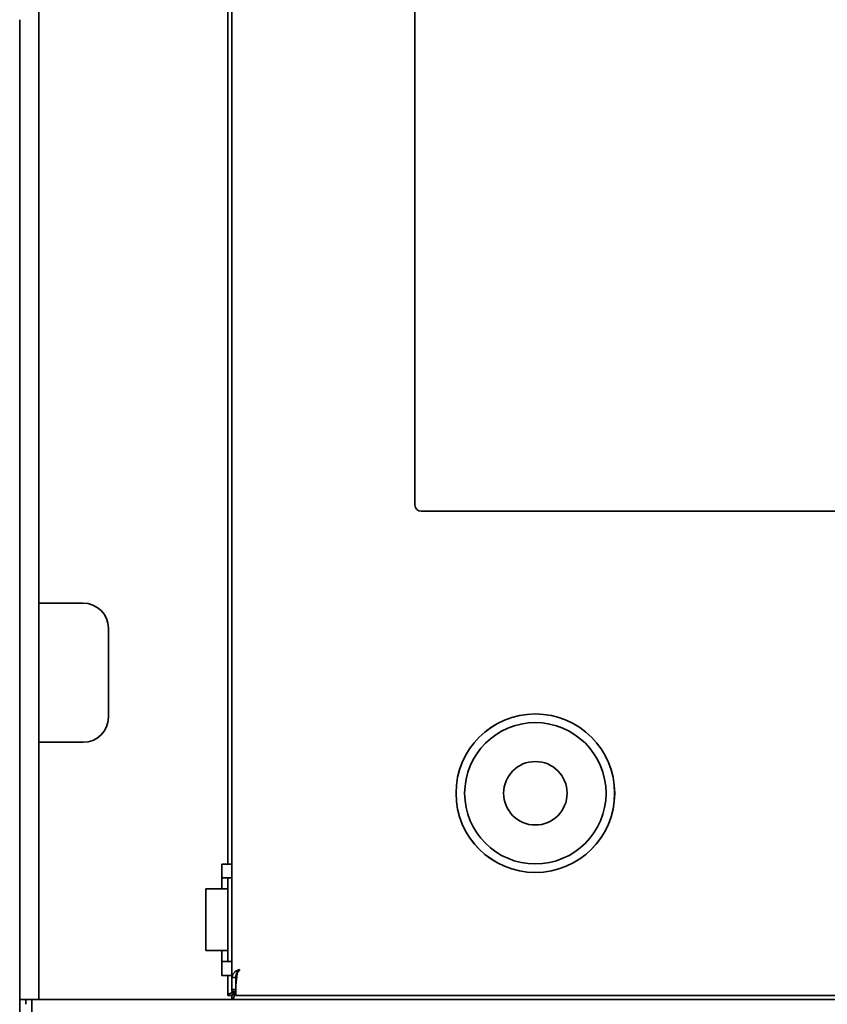
# Model space of a CAD drawing. Extents: x 8191 to 8662, y 60018 to 60314.
# Drawn here: x 8570 to 8578, y 60139 to 60148 of the extents above; entities that cross this region are included whole.
import ezdxf

# ---------------------------------------------------------------- set-up
doc = ezdxf.new("R2010")
doc.units = 0
doc.header["$MEASUREMENT"] = 0
doc.layers.get('Defpoints').update_dxf_attribs({"linetype": 'CONTINUOUS'})
doc.layers.add('AM_5', color=3, linetype='CONTINUOUS', lineweight=15)
doc.layers.add('Visible Edges(Pearson)', color=7, linetype='CONTINUOUS', lineweight=35)
doc.styles.add('CONVERTER_1', font='simplex.shx', dxfattribs={"width": 0.95})
doc.styles.add('Text1', font='arial.ttf', dxfattribs={"width": 0.95})
doc.dimstyles.new('ACAD DIMS$0', dxfattribs={"dimtxt": 3, "dimasz": 1.5, "dimexe": 1.5, "dimexo": 1.5, "dimgap": 0.09, "dimtad": 0, "dimtih": 1, "dimtoh": 1, "dimdec": 3, "dimzin": 12, "dimdsep": 46, "dimlunit": 4, "dimtxsty": 'CONVERTER_1', "dimcen": 0.09, "dimclrd": 1, "dimclre": 1, "dimclrt": 256, "dimadec": 0, "dimazin": 0, "dimtfac": 1, "dimtdec": 3, "dimtofl": 0, "dimtmove": 0, "dimatfit": 3, "dimfxl": 1, "dimfrac": 2, "dimtolj": 1, "dimtzin": 0, "dimarcsym": 0})

# ---------------------------------------------------------------- blocks, each defined once
blk = doc.blocks.new('*D16')
at = {"layer": 'AM_5', "color": 1, "linetype": 'ByBlock', "lineweight": -2, "transparency": 16777216}
for p, q in [((8563.1933, 60172.9778), (8631.8555, 60172.9778)), ((8630.3555, 60171.4778), (8630.3555, 60144.0445)), ((8630.3555, 60093.6798), (8630.3555, 60139.4164)), ((8573.1287, 60092.1798), (8631.8555, 60092.1798))]:
    blk.add_line(p, q, dxfattribs=at)
at = {"layer": 'AM_5', "color": 1, "transparency": 16777216}
for points in [[(8630.1055, 60171.4778), (8630.6055, 60171.4778), (8630.3555, 60172.9778)], [(8630.1055, 60093.6798), (8630.6055, 60093.6798), (8630.3555, 60092.1798)]]:
    blk.add_solid(points, dxfattribs=at)
at = {"layer": 'Defpoints', "color": 0, "transparency": 16777216}
for p in [(8561.6933, 60172.9778), (8630.3555, 60172.9778), (8571.6287, 60092.1798)]:
    blk.add_point(p, dxfattribs=at)
at = {"layer": 'AM_5', "color": 7, "transparency": 16777216, "insert": (8630.3555, 60141.7305), "char_height": 1.5, "attachment_point": 5, "style": 'Text1'}
blk.add_mtext('\\A1;6\'-8 3/4"\\P [2052mm]', dxfattribs=at)

msp = doc.modelspace()

# ---------------------------------------------------------------- linework, layer by layer
at = {"layer": 'Visible Edges(Pearson)'}
for p, q in [((8571.7813, 60139.0037), (8571.7813, 60154.3159)), ((8571.742, 60140.1244), (8571.742, 60153.1952)), ((8573.5906, 60143.6769), (8573.5906, 60152.4319)), ((8569.8714, 60148.3785), (8569.8714, 60148.6437)), ((8569.6839, 60148.478), (8569.6839, 60148.3785)), ((8569.6839, 60148.3785), (8569.6839, 60139.1608)), ((8569.8714, 60148.3785), (8569.8714, 60139.1608)), ((8585.5881, 60143.6144), (8573.6531, 60143.6144)), ((8570.0744, 60142.7068), (8569.8714, 60142.7068)), ((8570.3109, 60142.7068), (8570.0744, 60142.7068)), ((8570.5609, 60141.5788), (8570.5609, 60142.4568)), ((8569.8714, 60141.3288), (8570.0744, 60141.3288)), ((8570.0744, 60141.3288), (8570.3109, 60141.3288)), ((8571.6829, 60139.9866), (8571.6829, 60140.1244)), ((8571.6829, 60140.1244), (8571.7813, 60140.1244)), ((8571.6829, 60139.9866), (8571.6829, 60139.8783)), ((8571.6829, 60139.9866), (8571.7813, 60139.9866)), ((8571.742, 60139.9866), (8571.742, 60139.8783)), ((8571.5254, 60139.8783), (8571.742, 60139.8783)), ((8571.5254, 60139.8783), (8571.5254, 60139.2681)), ((8571.742, 60139.8783), (8571.742, 60139.2681)), ((8571.5254, 60139.2681), (8571.742, 60139.2681)), ((8571.6829, 60139.1598), (8571.6829, 60139.2681)), ((8571.742, 60139.1598), (8571.742, 60139.2681)), ((8569.6839, 60139.1608), (8569.6839, 60139.0613)), ((8569.8714, 60138.7858), (8569.8714, 60139.1608)), ((8571.6829, 60139.1598), (8571.6829, 60139.022)), ((8571.6829, 60139.1598), (8571.7813, 60139.1598)), ((8569.6839, 60138.5409), (8569.6839, 60139.0613)), ((8571.6829, 60139.022), (8571.7813, 60139.022)), ((8571.742, 60138.8251), (8571.742, 60139.022)), ((8571.8207, 60139.0654), (8571.8404, 60139.0654)), ((8571.8304, 60139.0459), (8571.8207, 60138.9447)), ((8571.832, 60139.0431), (8571.8207, 60138.925)), ((8571.8226, 60139.022), (8571.8281, 60139.022)), ((8571.832, 60139.0431), (8571.832, 60139.0628)), ((8571.7813, 60139.0037), (8571.8207, 60139.0037)), ((8571.7813, 60139.0037), (8571.7813, 60138.8842)), ((8571.8207, 60139.0037), (8571.8207, 60138.9447)), ((8571.8207, 60138.925), (8571.8207, 60138.9447)), ((8571.8207, 60138.925), (8571.8207, 60138.8645)), ((8571.742, 60138.8251), (8571.7813, 60138.8251)), ((8571.7813, 60138.8842), (8571.8207, 60138.8842)), ((8571.7813, 60138.8645), (8571.7813, 60138.8842)), ((8571.7813, 60138.8645), (8571.8207, 60138.8645)), ((8571.7813, 60138.7858), (8571.7813, 60138.8251)), ((8571.8207, 60138.8645), (8571.8207, 60138.8251)), ((8587.4112, 60138.8251), (8571.8207, 60138.8251)), ((8569.8714, 60138.7858), (8569.6839, 60138.7858)), ((8569.7439, 60138.7858), (8569.7439, 60138.737)), ((8569.8037, 60138.0114), (8569.8037, 60138.7858)), ((8570.0744, 60138.7858), (8569.8714, 60138.7858)), ((8570.0744, 60138.7858), (8571.7813, 60138.7858)), ((8571.7813, 60138.7858), (8587.4506, 60138.7858))]:
    msp.add_line(p, q, dxfattribs=at)
for radius in [0.7844, 0.784, 0.6988, 0.314]:
    msp.add_circle((8574.7813, 60140.8251), radius, dxfattribs=at)
for centre, radius, start, end in [((8573.6531, 60143.6769), 0.0625, 180, 270), ((8570.3109, 60142.4568), 0.25, 0, 90), ((8570.3109, 60141.5788), 0.25, 270, 0)]:
    msp.add_arc(centre, radius, start, end, dxfattribs=at)
for points, knots in [([(8571.8207, 60139.0654), (8571.8128, 60139.0586), (8571.8056, 60139.0517), (8571.7997, 60139.0449), (8571.7939, 60139.038), (8571.7892, 60139.0311), (8571.7861, 60139.0243), (8571.7829, 60139.0174), (8571.7813, 60139.0106), (8571.7813, 60139.0037)], [0, 0, 0, 0, 0.333333, 0.333333, 0.333333, 0.666667, 0.666667, 0.666667, 1, 1, 1, 1]), ([(8571.8601, 60139.0825), (8571.8555, 60139.0806), (8571.8509, 60139.0787), (8571.8464, 60139.0768), (8571.8419, 60139.0749), (8571.8374, 60139.073), (8571.8331, 60139.0711), (8571.8288, 60139.0692), (8571.8247, 60139.0673), (8571.8207, 60139.0654)], [0, 0, 0, 0, 0.333333, 0.333333, 0.333333, 0.666667, 0.666667, 0.666667, 1, 1, 1, 1]), ([(8571.8304, 60139.0461), (8571.8303, 60139.0457), (8571.8301, 60139.0453), (8571.8299, 60139.0449), (8571.827, 60139.038), (8571.8246, 60139.0311), (8571.8231, 60139.0243), (8571.8215, 60139.0174), (8571.8207, 60139.0106), (8571.8207, 60139.0037)], [0.3133309, 0.3133309, 0.3133309, 0.3133309, 0.3333333, 0.3333333, 0.3333333, 0.6666667, 0.6666667, 0.6666667, 1, 1, 1, 1]), ([(8571.8601, 60139.0825), (8571.8569, 60139.0779), (8571.8538, 60139.0733), (8571.8507, 60139.0688), (8571.8476, 60139.0643), (8571.8445, 60139.0598), (8571.8413, 60139.0555), (8571.8382, 60139.0512), (8571.8351, 60139.0471), (8571.832, 60139.0431)], [0, 0, 0, 0, 0.333333, 0.333333, 0.333333, 0.666667, 0.666667, 0.666667, 1, 1, 1, 1]), ([(8571.8207, 60138.8645), (8571.8104, 60138.8612), (8571.8001, 60138.858), (8571.7906, 60138.8547), (8571.781, 60138.8514), (8571.7723, 60138.8481), (8571.765, 60138.8448), (8571.7577, 60138.8415), (8571.7519, 60138.8383), (8571.748, 60138.835), (8571.744, 60138.8317), (8571.742, 60138.8284), (8571.742, 60138.8251)], [0, 0, 0, 0, 0.25, 0.25, 0.25, 0.5, 0.5, 0.5, 0.75, 0.75, 0.75, 1, 1, 1, 1]), ([(8571.8207, 60138.8645), (8571.8155, 60138.8612), (8571.8104, 60138.858), (8571.8056, 60138.8547), (8571.8009, 60138.8514), (8571.7965, 60138.8481), (8571.7929, 60138.8448), (8571.7892, 60138.8415), (8571.7863, 60138.8383), (8571.7843, 60138.835), (8571.7824, 60138.8317), (8571.7813, 60138.8284), (8571.7813, 60138.8251)], [0, 0, 0, 0, 0.25, 0.25, 0.25, 0.5, 0.5, 0.5, 0.75, 0.75, 0.75, 1, 1, 1, 1]), ([(8571.8207, 60138.8645), (8571.8174, 60138.8594), (8571.8141, 60138.8542), (8571.8109, 60138.8494), (8571.8076, 60138.8447), (8571.8043, 60138.8403), (8571.801, 60138.8367), (8571.7977, 60138.833), (8571.7944, 60138.8301), (8571.7912, 60138.8281), (8571.7879, 60138.8262), (8571.7846, 60138.8251), (8571.7813, 60138.8251)], [0, 0, 0, 0, 0.25, 0.25, 0.25, 0.5, 0.5, 0.5, 0.75, 0.75, 0.75, 1, 1, 1, 1]), ([(8571.8207, 60138.8645), (8571.8174, 60138.8542), (8571.8141, 60138.8439), (8571.8109, 60138.8344), (8571.8076, 60138.8249), (8571.8043, 60138.8161), (8571.801, 60138.8088), (8571.7977, 60138.8015), (8571.7944, 60138.7957), (8571.7912, 60138.7918), (8571.7879, 60138.7878), (8571.7846, 60138.7858), (8571.7813, 60138.7858)], [0, 0, 0, 0, 0.25, 0.25, 0.25, 0.5, 0.5, 0.5, 0.75, 0.75, 0.75, 1, 1, 1, 1])]:
    msp.add_open_spline(points, degree=3, knots=knots, dxfattribs=at)

# ---------------------------------------------------------------- dimensions: what is measured, and where the dimension line sits
at = {"layer": 'AM_5'}
dim = msp.add_linear_dim(base=(8630.3555, 60172.9778), p1=(8571.6287, 60092.1798), p2=(8561.6933, 60172.9778), angle=90, dimstyle='ACAD DIMS$0', override={"dimtxt": 1.5, "dimdec": 2, "dimpost": '\\X', "dimtxsty": 'Text1', "dimclrt": 7, "dimarcsym": 1}, dxfattribs=at)
dim.commit()
dim.dimension.update_dxf_attribs({"geometry": '*D16', "text_midpoint": (8630.3555, 60141.7305), "dimtype": 160})

doc.saveas('drawing.dxf')
